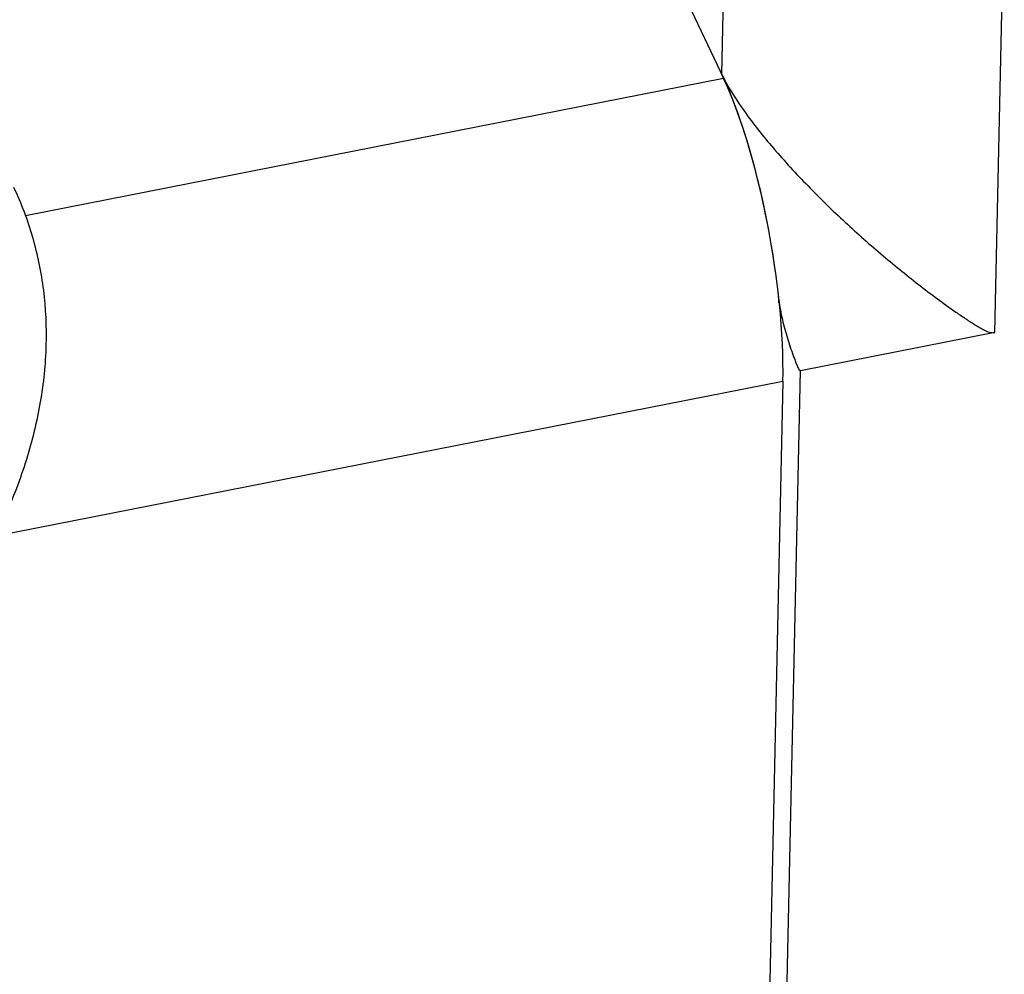
# Paper-space layout '10004647598_1_4' of a CAD drawing. Units: inches. Extents: x 0 to 34, y 0 to 22.
# Drawn here: x 20.3 to 21.3, y 11.6 to 12.6 of the extents above; entities that cross this region are included whole.
import ezdxf

# ---------------------------------------------------------------- set-up
doc = ezdxf.new("R2010")
doc.units = ezdxf.units.IN
doc.header["$LTSCALE"] = 1.87
doc.header["$MEASUREMENT"] = 0
doc.layers.get('0').update_dxf_attribs({"linetype": 'CONTINUOUS'})

psp = doc.layouts.new('10004647598_1_4')

# ---------------------------------------------------------------- linework, layer by layer
at = {"color": 7, "linetype": 'CONTINUOUS'}
for p, q in [((18.6855, 17.3832), (21.0053, 12.5059)), ((21.0033, 12.5099), (21.0096, 12.7936)), ((21.2943, 12.235), (21.3045, 12.6929)), ((20.2612, 12.3596), (21.0053, 12.5059)), ((21.0642, 12.2667), (21.0643, 12.27)), ((21.2943, 12.235), (21.0873, 12.1943)), ((21.0539, 10.6797), (21.0873, 12.1943)), ((20.2293, 12.0184), (21.0685, 12.1833)), ((21.0685, 12.1833), (21.0373, 10.7674))]:
    psp.add_line(p, q, dxfattribs=at)
for centre, start_param, end_param in [((20.9992, 12.324), 4.435967, 5.594057), ((20.9993, 12.3237), -2.259925, -0.715308)]:
    psp.add_ellipse(centre, major_axis=(-0.0408, 0.2327), ratio=0.240708, start_param=start_param, end_param=end_param, dxfattribs=at)
for points, knots in [([(21.0033, 12.5099), (21.0096, 12.4972), (21.0262, 12.471), (21.0566, 12.4325), (21.0927, 12.3931), (21.1317, 12.3549), (21.1655, 12.3248), (21.1928, 12.3022), (21.2129, 12.2862), (21.2329, 12.271), (21.2495, 12.259), (21.2627, 12.25), (21.2726, 12.2436), (21.2824, 12.2376), (21.2904, 12.2342), (21.2943, 12.235)], [0, 0, 0, 0, 0.10433, 0.228996, 0.363159, 0.499228, 0.632809, 0.697839, 0.761389, 0.823286, 0.883392, 0.912751, 0.941669, 0.970303, 1, 1, 1, 1]), ([(19.662, 11.6123), (19.7119, 11.6221), (19.7861, 11.6439), (19.8799, 11.6854), (19.9695, 11.7348), (20.0515, 11.7952), (20.1227, 11.8648), (20.1692, 11.92), (20.2085, 11.978), (20.2402, 12.0379), (20.2637, 12.0989), (20.2786, 12.1601), (20.2849, 12.2207), (20.2822, 12.2798), (20.2706, 12.3365), (20.2571, 12.3723), (20.2489, 12.3894)], [0, 0, 0, 0, 0.138332, 0.208348, 0.278279, 0.415945, 0.482988, 0.548317, 0.611663, 0.672851, 0.731812, 0.788606, 0.843427, 0.896609, 0.948613, 1, 1, 1, 1]), ([(21.0643, 12.27), (21.065, 12.2628), (21.067, 12.2523), (21.0704, 12.2387), (21.0733, 12.229), (21.0763, 12.2196), (21.0789, 12.212), (21.0811, 12.2061), (21.0827, 12.2017), (21.0844, 12.1979), (21.0859, 12.1946), (21.0873, 12.1943)], [0, 0, 0, 0, 0.270252, 0.400876, 0.528199, 0.652047, 0.772247, 0.830919, 0.888594, 0.945224, 1, 1, 1, 1])]:
    psp.add_open_spline(points, degree=3, knots=knots, dxfattribs=at)

doc.saveas('drawing.dxf')
